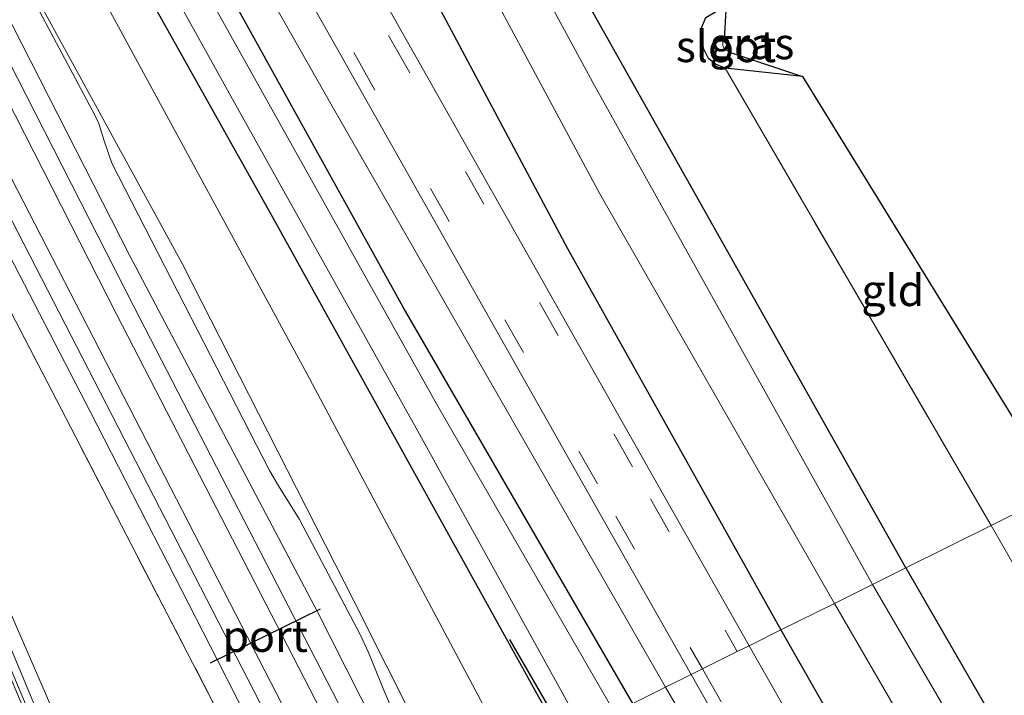
# Model space of a CAD drawing. Units: metres. Extents: x 106938 to 109170, y 399998 to 406251.
# Drawn here: x 107184 to 107262, y 406084 to 406138 of the extents above; entities that cross this region are included whole.
import ezdxf
from ezdxf.enums import TextEntityAlignment as Align

# ---------------------------------------------------------------- set-up
doc = ezdxf.new("R2010")
doc.units = ezdxf.units.M
doc.linetypes.add('IE-TERREINAFSCHEIDING', pattern=[10, 8, -2])
doc.linetypes.add('VW-3-9_STREEP', pattern=[12, 3, -9])
for name, color, linetype, lineweight in [('B-ME-GR-BOMENRIJ-L-B1', 10, 'Continuous', 25), ('B-ME-GW-INSTEEKWATERGANG-L-B1', 10, 'Continuous', 25), ('B-ME-GW-KRUINLIJN-L-B1', 93, 'Continuous', 18), ('B-ME-GW-TEENLIJN-L-B1', 93, 'Continuous', 18), ('B-ME-IE-GRASLAND-GV-B6', 93, 'Continuous', 18), ('B-ME-IE-GRONDWERKLIJN-GROND_INGERICHT-GV-B6', 253, 'Continuous', 18), ('B-ME-IE-HULPGEOMETRIE-L-B1', 53, 'Continuous', 18), ('B-ME-IE-TERREINAFSCHEIDING-RASTERHEKWERK-L-B1', 8, 'IE-TERREINAFSCHEIDING', 18), ('B-ME-KG-KADASTRAAL-OPNAMEDTMGRENS-L-B1', 10, 'Continuous', 25), ('B-ME-MW-MUUR-GV-B6', 8, 'IE-TERREINAFSCHEIDING-KUNSTMATIG', 18), ('B-ME-OG-WATER-GV-B6', 153, 'Continuous', 18), ('B-ME-SB-SPOOR-GV-B6', 253, 'Continuous', 18), ('B-ME-SB-SPOOR-L-B1', 253, 'Continuous', 18), ('B-ME-VH-VERH_SOORT-BITUMEN-GV-B6', 8, 'IE-TERREINAFSCHEIDING-NATUURLIJK-HOUTWAL', 18), ('B-ME-VH-VERH_SOORT-HALF_VERHARDING-GV-B6', 8, 'IE-TERREINAFSCHEIDING-NATUURLIJK-HOUTWAL', 18), ('B-ME-VW-MARKERING-39STREEP-015-L-B1', 255, 'VW-3-9_STREEP', 18), ('B-ME-VW-PORTAAL-L-B1', 10, 'Continuous', 25)]:
    doc.layers.add(name, color=color, linetype=linetype, lineweight=lineweight)
doc.styles.add('NLCS-ISO', font='NLCS-ISO.TTF')
doc.linetypes.add('IE-TERREINAFSCHEIDING-KUNSTMATIG', pattern='A,4,[82,NLCS.SHX,S=0.75,R=90,X=0,Y=0],4,-2', length=10)
doc.linetypes.add('IE-TERREINAFSCHEIDING-NATUURLIJK-HOUTWAL', pattern='A,7,-1.5,[67,NLCS.SHX,S=0.75,R=45,X=0,Y=0],-1.5,7,-1.5,[70,NLCS.SHX,S=0.75,R=0,X=0,Y=0],-1.5', length=20)

# ---------------------------------------------------------------- blocks, each defined once
blk = doc.blocks.new('d44cz_FeatureWriter_4_41_FMEBLOCK1')
at = {"layer": 'B-ME-IE-GRASLAND-GV-B6'}
blk.add_polyline3d([(-9.812, 13.977, 1.407), (-6.566, 7.865, 1.394), (-1.557, -1.126, 1.481), (16.351, -32.852, 1.546), (36.984, -69.381, 1.533), (43.878, -81.534, 1.415), (41.833, -82.552, 1.357), (15.433, -36.497, 1.607), (-18.06, 22.472, 1.489)], dxfattribs=at)
blk = doc.blocks.new('d44cz_FeatureWriter_4_41_FMEBLOCK3')
at = {"layer": 'B-ME-IE-GRASLAND-GV-B6'}
blk.add_polyline3d([(-9.812, 13.977, 1.407), (-6.566, 7.865, 1.394), (-1.557, -1.126, 1.481), (16.351, -32.852, 1.546), (36.984, -69.381, 1.533), (43.878, -81.534, 1.415), (41.833, -82.552, 1.357), (15.433, -36.497, 1.607), (-18.06, 22.472, 1.489)], dxfattribs=at)

msp = doc.modelspace()

# ---------------------------------------------------------------- linework, layer by layer
at = {"layer": 'B-ME-GR-BOMENRIJ-L-B1'}
msp.add_line((107227.595, 406080.975, -0.232), (107223.109, 406088.703, -0.23), dxfattribs=at)
at = {"layer": 'B-ME-GW-INSTEEKWATERGANG-L-B1'}
msp.add_line((107246.394, 406133.516, 0.295), (107240.231, 406134.169, 0.277), dxfattribs=at)
for points in [[(107183.92, 406250, 1.063), (107182.022, 406239.15, 1.12), (107180.84, 406231.525, 1.133), (107180.252, 406224.421, 1.185), (107180.674, 406219.906, 1.211), (107181.346, 406213.26, 1.268), (107182.44, 406208.226, 1.281), (107183.933, 406203.475, 1.372), (107185.777, 406198.623, 1.316), (107188.306, 406193.536, 1.294), (107191.866, 406187.501, 1.281), (107199.085, 406173.575, 1.377), (107227.685, 406119.813, 1.511), (107244.664, 406089.46, 1.295)], [(107183.92, 406250, 1.063), (107182.022, 406239.15, 1.12), (107180.84, 406231.525, 1.133), (107180.252, 406224.421, 1.185), (107180.674, 406219.906, 1.211), (107181.346, 406213.26, 1.268), (107182.44, 406208.226, 1.281), (107183.933, 406203.475, 1.372), (107185.777, 406198.623, 1.316), (107188.306, 406193.536, 1.294), (107191.866, 406187.501, 1.281), (107199.085, 406173.575, 1.377), (107227.685, 406119.813, 1.511), (107244.664, 406089.46, 1.295)], [(107254.612, 406094.405, 0.493), (107226.08, 406145.11, 0.534), (107201.95, 406190.307, 0.608), (107197.736, 406199.117, 0.595), (107195.092, 406205.79, 0.582), (107192.477, 406212.867, 0.586), (107190.43, 406220.558, 0.621), (107189.006, 406228.243, 0.668), (107188.67, 406235.564, 0.668), (107190.248, 406250, 0.589)], [(107254.612, 406094.405, 0.493), (107226.08, 406145.11, 0.534), (107201.95, 406190.307, 0.608), (107197.736, 406199.117, 0.595), (107195.092, 406205.79, 0.582), (107192.477, 406212.867, 0.586), (107190.43, 406220.558, 0.621), (107189.006, 406228.243, 0.668), (107188.67, 406235.564, 0.668), (107190.248, 406250, 0.589)], [(107145.525, 406243.922, 0.152), (107144.367, 406243.202, 0.143), (107143.595, 406241.865, 0.125), (107143.675, 406240.5, 0.121), (107144.508, 406238.527, 0.086), (107158.881, 406206.403, 0.308), (107170.867, 406183.032, 0.364), (107182.185, 406162.306, 0.338), (107191.382, 406145.292, 0.39), (107204.067, 406122.596, 0.347), (107227.253, 406080.805, 0.069)], [(107232.881, 406083.602, -0.108), (107214.622, 406115.163, -0.095), (107191.595, 406156.805, 0.073), (107170.563, 406194.208, 0.104), (107165.688, 406203.761, 0.112), (107164.491, 406206.325, 0.182), (107164.002, 406207.609, 0.182), (107163.959, 406208.399, 0.182)], [(107240.231, 406134.169, 0.277), (107239.473, 406134.491, 0.277), (107238.909, 406134.947, 0.277), (107238.524, 406135.694, 0.277), (107238.317, 406136.724, 0.277), (107238.367, 406137.447, 0.277), (107238.707, 406138.208, 0.277), (107239.534, 406138.708, 0.277), (107240.278, 406138.765, 0.277)], [(107254.612, 406094.405, 0.493), (107264.421, 406077.393, 0.563), (107284.308, 406043.307, 0.506), (107289.397, 406034.654, 0.459), (107289.991, 406032.704, 0.454), (107289.864, 406031.297, 0.459), (107288.976, 406030.072, 0.459), (107287.386, 406028.907, 0.459)], [(107244.664, 406089.46, 1.295), (107251.58, 406077.332, 1.273), (107274.635, 406037.942, 1.29), (107279.889, 406029.284, 1.321), (107281.243, 406027.637, 1.217), (107282.442, 406026.939, 1.156), (107283.478, 406026.86, 1.043), (107287.386, 406028.907, 0.459)]]:
    msp.add_polyline3d(points, dxfattribs=at)
at = {"layer": 'B-ME-GW-KRUINLIJN-L-B1'}
for points in [[(107131.746, 406250, 1.551), (107137.657, 406237.678, 1.659), (107139.87, 406233.203, 1.659), (107142.051, 406229.214, 1.65), (107142.799, 406227.559, 1.65), (107153.923, 406203.767, 1.837), (107169.629, 406171.812, 2.263), (107183.556, 406143.313, 2.654), (107197.041, 406118.633, 2.984), (107210.701, 406091.776, 3.562), (107218.402, 406076.405, 3.677)], [(107131.746, 406250, 1.551), (107137.657, 406237.678, 1.659), (107139.87, 406233.203, 1.659), (107142.051, 406229.214, 1.65), (107142.799, 406227.559, 1.65), (107153.923, 406203.767, 1.837), (107169.629, 406171.812, 2.263), (107183.556, 406143.313, 2.654), (107197.041, 406118.633, 2.984), (107210.701, 406091.776, 3.562), (107218.402, 406076.405, 3.677)], [(107235.486, 406084.897, 1.357), (107209.086, 406130.952, 1.607), (107175.593, 406189.92, 1.489), (107167.279, 406204.896, 1.398), (107166.441, 406206.669, 1.307), (107166.257, 406208.349, 1.233), (107166.269, 406209.819, 1.203), (107165.763, 406211.425, 1.09), (107164.685, 406213.762, 0.986), (107158.295, 406227.564, 1.003), (107150.004, 406244.4, 0.946), (107149.774, 406245.198, 0.912), (107150.098, 406245.967, 0.916), (107150.752, 406246.619, 0.929), (107151.307, 406247.429, 0.929), (107151.374, 406248.078, 0.938), (107151.151, 406248.71, 0.942), (107150.655, 406250, 0.949)], [(107235.486, 406084.897, 1.357), (107209.086, 406130.952, 1.607), (107175.593, 406189.92, 1.489), (107167.279, 406204.896, 1.398), (107166.441, 406206.669, 1.307), (107166.257, 406208.349, 1.233), (107166.269, 406209.819, 1.203), (107165.763, 406211.425, 1.09), (107164.685, 406213.762, 0.986), (107158.295, 406227.564, 1.003), (107150.004, 406244.4, 0.946), (107149.774, 406245.198, 0.912), (107150.098, 406245.967, 0.916), (107150.752, 406246.619, 0.929), (107151.307, 406247.429, 0.929), (107151.374, 406248.078, 0.938), (107151.151, 406248.71, 0.942), (107150.655, 406250, 0.949)], [(107147.63, 406173.206, 2.723), (107164.52, 406133.374, 3.371), (107186.043, 406081.685, 4.183), (107192.915, 406065.402, 4.381)], [(107386.233, 405790.23, 2.472), (107365.737, 405836.041, 2.187), (107342.663, 405887.319, 2.442), (107331.518, 405910.388, 2.819), (107318.463, 405935.565, 2.941), (107312.06, 405948.177, 2.854), (107304.38, 405962.283, 2.538), (107294.524, 405979.238, 1.983), (107288.423, 405990.876, 1.637), (107279.851, 406006.446, 1.437), (107270.496, 406023.138, 1.394), (107261.404, 406039.651, 1.342), (107250.138, 406059.769, 1.334), (107239.507, 406077.954, 1.334), (107235.486, 406084.897, 1.357)]]:
    msp.add_polyline3d(points, dxfattribs=at)
at = {"layer": 'B-ME-GW-TEENLIJN-L-B1'}
for points in [[(107223.431, 406078.904, 0.451), (107206.961, 406109.875, 0.456), (107190.505, 406140.234, 0.456), (107171.677, 406174.725, 0.456), (107161.196, 406194.042, 0.512), (107148.433, 406219.865, 0.508), (107138.304, 406241.677, 0.469), (107134.267, 406250, 0.424)], [(107223.431, 406078.904, 0.451), (107206.961, 406109.875, 0.456), (107190.505, 406140.234, 0.456), (107171.677, 406174.725, 0.456), (107161.196, 406194.042, 0.512), (107148.433, 406219.865, 0.508), (107138.304, 406241.677, 0.469), (107134.267, 406250, 0.424)], [(107194.181, 406065.943, 3.816), (107179.444, 406099.869, 3.379), (107164.978, 406134.263, 2.91), (107154.246, 406159.12, 2.615), (107147.63, 406173.206, 2.723)]]:
    msp.add_polyline3d(points, dxfattribs=at)
at = {"layer": 'B-ME-IE-GRASLAND-GV-B6'}
for points in [[(107131.746, 406250, 1.551), (107134.267, 406250, 0.424), (107138.304, 406241.677, 0.469), (107148.433, 406219.865, 0.508), (107161.196, 406194.042, 0.512), (107171.677, 406174.725, 0.456), (107190.505, 406140.234, 0.456), (107206.961, 406109.875, 0.456), (107223.431, 406078.904, 0.451), (107218.402, 406076.405, 3.677), (107210.701, 406091.776, 3.562), (107197.041, 406118.633, 2.984), (107183.556, 406143.313, 2.654), (107169.629, 406171.812, 2.263), (107153.923, 406203.767, 1.837), (107142.799, 406227.559, 1.65), (107142.051, 406229.214, 1.65), (107139.87, 406233.203, 1.659), (107137.657, 406237.678, 1.659), (107131.746, 406250, 1.551)], [(107131.746, 406250, 1.551), (107134.267, 406250, 0.424), (107138.304, 406241.677, 0.469), (107148.433, 406219.865, 0.508), (107161.196, 406194.042, 0.512), (107171.677, 406174.725, 0.456), (107190.505, 406140.234, 0.456), (107206.961, 406109.875, 0.456), (107223.431, 406078.904, 0.451), (107218.402, 406076.405, 3.677), (107210.701, 406091.776, 3.562), (107197.041, 406118.633, 2.984), (107183.556, 406143.313, 2.654), (107169.629, 406171.812, 2.263), (107153.923, 406203.767, 1.837), (107142.799, 406227.559, 1.65), (107142.051, 406229.214, 1.65), (107139.87, 406233.203, 1.659), (107137.657, 406237.678, 1.659), (107131.746, 406250, 1.551)], [(107147.974, 406250, 0.106), (107148.672, 406248.102, 0.095), (107148.691, 406247.107, 0.121), (107147.806, 406245.554, 0.121), (107145.525, 406243.922, 0.152), (107144.367, 406243.202, 0.143), (107143.595, 406241.865, 0.125), (107143.675, 406240.5, 0.121), (107144.508, 406238.527, 0.086), (107158.881, 406206.403, 0.308), (107170.867, 406183.032, 0.364), (107182.185, 406162.306, 0.338), (107191.382, 406145.292, 0.39), (107204.067, 406122.596, 0.347), (107227.253, 406080.805, 0.069), (107223.431, 406078.904, 0.451), (107206.961, 406109.875, 0.456), (107190.505, 406140.234, 0.456), (107171.677, 406174.725, 0.456), (107161.196, 406194.042, 0.512), (107148.433, 406219.865, 0.508), (107138.304, 406241.677, 0.469), (107134.267, 406250, 0.424), (107147.974, 406250, 0.106)], [(107147.974, 406250, 0.106), (107148.672, 406248.102, 0.095), (107148.691, 406247.107, 0.121), (107147.806, 406245.554, 0.121), (107145.525, 406243.922, 0.152), (107144.367, 406243.202, 0.143), (107143.595, 406241.865, 0.125), (107143.675, 406240.5, 0.121), (107144.508, 406238.527, 0.086), (107158.881, 406206.403, 0.308), (107170.867, 406183.032, 0.364), (107182.185, 406162.306, 0.338), (107191.382, 406145.292, 0.39), (107204.067, 406122.596, 0.347), (107227.253, 406080.805, 0.069), (107223.431, 406078.904, 0.451), (107206.961, 406109.875, 0.456), (107190.505, 406140.234, 0.456), (107171.677, 406174.725, 0.456), (107161.196, 406194.042, 0.512), (107148.433, 406219.865, 0.508), (107138.304, 406241.677, 0.469), (107134.267, 406250, 0.424), (107147.974, 406250, 0.106)], [(107231.44, 406082.886, -1.091), (107217.282, 406107.448, -1.09), (107194.862, 406147.588, -1.09), (107168.862, 406193.921, -1.09), (107162.186, 406207.272, -1.09), (107162.182, 406207.354, -1.089), (107162.165, 406207.713, -1.081), (107162.287, 406208.008, -1.081), (107163.509, 406208.292, -1.09), (107163.959, 406208.399, 0.182), (107164.002, 406207.609, 0.182), (107164.491, 406206.325, 0.182), (107165.688, 406203.761, 0.112), (107170.563, 406194.208, 0.104), (107191.595, 406156.805, 0.073), (107214.622, 406115.163, -0.095), (107232.881, 406083.602, -0.108), (107231.44, 406082.886, -1.091)], [(107183.933, 406203.475, 1.372), (107185.777, 406198.623, 1.316), (107188.306, 406193.536, 1.294), (107191.866, 406187.501, 1.281), (107199.085, 406173.575, 1.377), (107227.685, 406119.813, 1.511), (107244.664, 406089.46, 1.295), (107242.143, 406088.206, 1.389), (107235.25, 406100.355, 1.507), (107214.621, 406136.879, 1.52), (107196.719, 406168.592, 1.455), (107191.741, 406177.527, 1.368), (107188.573, 406183.495, 1.381), (107186.059, 406188.786, 1.386), (107184.23, 406193.193, 1.36), (107182.305, 406198.667, 1.387)], [(107183.933, 406203.475, 1.372), (107185.777, 406198.623, 1.316), (107188.306, 406193.536, 1.294), (107191.866, 406187.501, 1.281), (107199.085, 406173.575, 1.377), (107227.685, 406119.813, 1.511), (107244.664, 406089.46, 1.295), (107242.143, 406088.206, 1.389), (107235.25, 406100.355, 1.507), (107214.621, 406136.879, 1.52), (107196.719, 406168.592, 1.455), (107191.741, 406177.527, 1.368), (107188.573, 406183.495, 1.381), (107186.059, 406188.786, 1.386), (107184.23, 406193.193, 1.36), (107182.305, 406198.667, 1.387)], [(107175.593, 406189.92, 1.489), (107209.086, 406130.952, 1.607), (107235.486, 406084.897, 1.357), (107232.881, 406083.602, -0.108), (107214.622, 406115.163, -0.095), (107191.595, 406156.805, 0.073), (107170.563, 406194.208, 0.104)], [(107175.593, 406189.92, 1.489), (107209.086, 406130.952, 1.607), (107235.486, 406084.897, 1.357), (107232.881, 406083.602, -0.108), (107214.622, 406115.163, -0.095), (107191.595, 406156.805, 0.073), (107170.563, 406194.208, 0.104)], [(107208.883, 406193.988, 0.43), (107216.374, 406178.025, 0.43), (107235.378, 406139.728, 0.43), (107240.278, 406138.765, 0.277), (107239.534, 406138.708, 0.277), (107238.707, 406138.208, 0.277), (107238.367, 406137.447, 0.277), (107238.317, 406136.724, 0.277), (107238.524, 406135.694, 0.277), (107238.909, 406134.947, 0.277), (107239.473, 406134.491, 0.277), (107240.231, 406134.169, 0.277), (107261.379, 406097.769, 0.552), (107254.612, 406094.405, 0.493), (107226.08, 406145.11, 0.534), (107201.95, 406190.307, 0.608)], [(107208.883, 406193.988, 0.43), (107216.374, 406178.025, 0.43), (107235.378, 406139.728, 0.43), (107240.278, 406138.765, 0.277), (107239.534, 406138.708, 0.277), (107238.707, 406138.208, 0.277), (107238.367, 406137.447, 0.277), (107238.317, 406136.724, 0.277), (107238.524, 406135.694, 0.277), (107238.909, 406134.947, 0.277), (107239.473, 406134.491, 0.277), (107240.231, 406134.169, 0.277), (107261.379, 406097.769, 0.552), (107254.612, 406094.405, 0.493), (107226.08, 406145.11, 0.534), (107201.95, 406190.307, 0.608)], [(107201.95, 406190.307, 0.608), (107226.08, 406145.11, 0.534), (107254.612, 406094.405, 0.493), (107251.95, 406093.082, -0.913), (107229.701, 406133.037, -0.912), (107208.994, 406171.314, -0.912), (107202.709, 406183.092, -0.912)], [(107201.95, 406190.307, 0.608), (107226.08, 406145.11, 0.534), (107254.612, 406094.405, 0.493), (107251.95, 406093.082, -0.913), (107229.701, 406133.037, -0.912), (107208.994, 406171.314, -0.912), (107202.709, 406183.092, -0.912)], [(107197.551, 406185.258, -0.912), (107203.669, 406174.253, -0.912), (107217.34, 406148.231, -0.912), (107230.268, 406124.175, -0.912), (107248.919, 406091.575, -0.913), (107244.664, 406089.46, 1.295), (107227.685, 406119.813, 1.511), (107199.085, 406173.575, 1.377), (107191.866, 406187.501, 1.281)], [(107197.551, 406185.258, -0.912), (107203.669, 406174.253, -0.912), (107217.34, 406148.231, -0.912), (107230.268, 406124.175, -0.912), (107248.919, 406091.575, -0.913), (107244.664, 406089.46, 1.295), (107227.685, 406119.813, 1.511), (107199.085, 406173.575, 1.377), (107191.866, 406187.501, 1.281)], [(107176.035, 406177.9, -1.086), (107189.549, 406152.466, -1.086), (107201.712, 406130.508, -1.086), (107215.799, 406105.274, -1.086), (107228.855, 406081.601, -1.087), (107227.253, 406080.805, 0.069)], [(107192.915, 406065.402, 4.381), (107186.043, 406081.685, 4.183), (107164.52, 406133.374, 3.371), (107147.63, 406173.206, 2.723), (107154.246, 406159.12, 2.615), (107164.978, 406134.263, 2.91), (107179.444, 406099.869, 3.379), (107194.181, 406065.943, 3.816), (107192.915, 406065.402, 4.381)], [(107227.253, 406080.805, 0.069), (107204.067, 406122.596, 0.347), (107191.382, 406145.292, 0.39), (107182.185, 406162.306, 0.338)], [(107183.556, 406143.313, 2.654), (107197.041, 406118.633, 2.984), (107210.701, 406091.776, 3.562), (107218.402, 406076.405, 3.677), (107217.386, 406075.899, 3.789), (107214.236, 406082.024, 3.792), (107213.08, 406084.672, 3.792), (107211.86, 406087.669, 3.792), (107211.205, 406089.105, 3.653), (107206.364, 406098.239, 3.475), (107204.703, 406100.939, 3.41), (107203.982, 406102.157, 3.384), (107191.46, 406126.607, 2.958), (107190.851, 406128.391, 2.962), (107190.406, 406129.773, 2.958), (107190.101, 406130.427, 2.958), (107184.213, 406141.529, 2.836), (107183.095, 406143.147, 2.823)], [(107183.556, 406143.313, 2.654), (107197.041, 406118.633, 2.984), (107210.701, 406091.776, 3.562), (107218.402, 406076.405, 3.677), (107217.386, 406075.899, 3.789), (107214.236, 406082.024, 3.792), (107213.08, 406084.672, 3.792), (107211.86, 406087.669, 3.792), (107211.205, 406089.105, 3.653), (107206.364, 406098.239, 3.475), (107204.703, 406100.939, 3.41), (107203.982, 406102.157, 3.384), (107191.46, 406126.607, 2.958), (107190.851, 406128.391, 2.962), (107190.406, 406129.773, 2.958), (107190.101, 406130.427, 2.958), (107184.213, 406141.529, 2.836), (107183.095, 406143.147, 2.823)], [(107246.394, 406133.516, 0.295), (107240.231, 406134.169, 0.277), (107239.473, 406134.491, 0.277), (107238.909, 406134.947, 0.277), (107238.524, 406135.694, 0.277), (107238.317, 406136.724, 0.277), (107238.367, 406137.447, 0.277), (107238.707, 406138.208, 0.277), (107239.534, 406138.708, 0.277), (107240.278, 406138.765, 0.277), (107240.15, 406136.473, -0.712), (107240.039, 406136.205, -0.712), (107240.049, 406135.945, -0.712), (107240.205, 406135.666, -0.712), (107240.643, 406135.418, -0.712), (107246.394, 406133.516, 0.295)], [(107164.52, 406133.374, 3.371), (107186.043, 406081.685, 4.183), (107192.915, 406065.402, 4.381), (107192.334, 406065.153, 4.317), (107163.989, 406132.551, 3.353)], [(107164.52, 406133.374, 3.371), (107186.043, 406081.685, 4.183), (107192.915, 406065.402, 4.381), (107192.334, 406065.153, 4.317), (107163.989, 406132.551, 3.353)], [(107175.126, 406130.73, 2.884), (107187.788, 406106.345, 3.297), (107206.362, 406070.419, 3.753), (107194.181, 406065.943, 3.816), (107179.444, 406099.869, 3.379)], [(107175.126, 406130.73, 2.884), (107187.788, 406106.345, 3.297), (107206.362, 406070.419, 3.753), (107194.181, 406065.943, 3.816), (107179.444, 406099.869, 3.379)], [(107264.421, 406077.393, 0.563), (107254.612, 406094.405, 0.493), (107261.379, 406097.769, 0.552), (107268.528, 406085.366, 0.55)], [(107269.35, 406063.238, -0.913), (107251.95, 406093.082, -0.913), (107254.612, 406094.405, 0.493), (107264.421, 406077.393, 0.563)], [(107244.664, 406089.46, 1.295), (107248.919, 406091.575, -0.913), (107264.993, 406063.841, -0.913)], [(107242.143, 406088.206, 1.389), (107244.664, 406089.46, 1.295), (107251.58, 406077.332, 1.273), (107274.635, 406037.942, 1.29)], [(107274.635, 406037.942, 1.29), (107251.58, 406077.332, 1.273), (107244.664, 406089.46, 1.295)], [(107278.275, 406024.541, 1.484), (107260.883, 406055.125, 1.476), (107247.347, 406079.036, 1.407), (107242.143, 406088.206, 1.389)], [(107318.463, 405935.565, 2.941), (107312.06, 405948.177, 2.854), (107304.38, 405962.283, 2.538), (107294.524, 405979.238, 1.983), (107288.423, 405990.876, 1.637), (107279.851, 406006.446, 1.437), (107270.496, 406023.138, 1.394), (107261.404, 406039.651, 1.342), (107250.138, 406059.769, 1.334), (107239.507, 406077.954, 1.334), (107235.486, 406084.897, 1.357), (107237.531, 406085.914, 1.415), (107248.696, 406066.222, 1.394), (107269.799, 406028.985, 1.45), (107288.189, 405996.814, 1.537), (107300.384, 405975.176, 2.031), (107308.074, 405961.416, 2.516), (107314.749, 405949.055, 2.854), (107321.302, 405936.372, 2.971)], [(107269.381, 406019.27, -0.03), (107250.967, 406052.925, -0.16), (107238.345, 406074.232, -0.108), (107232.881, 406083.602, -0.108), (107235.486, 406084.897, 1.357), (107239.507, 406077.954, 1.334), (107250.138, 406059.769, 1.334), (107261.404, 406039.651, 1.342), (107270.496, 406023.138, 1.394)]]:
    msp.add_polyline3d(points, dxfattribs=at)
at = {"layer": 'B-ME-IE-GRONDWERKLIJN-GROND_INGERICHT-GV-B6'}
for points in [[(107261.379, 406097.769, 0.552), (107240.231, 406134.169, 0.277), (107246.394, 406133.516, 0.295), (107266.754, 406100.441, 0.516), (107261.379, 406097.769, 0.552)], [(107261.379, 406097.769, 0.552), (107266.754, 406100.441, 0.516), (107332.058, 405979.647, 0.734), (107331.217, 405967.348, 0.788), (107325.745, 405967.993, 0.788), (107326.157, 405980.35, 0.524), (107321.257, 405991.384, 0.576), (107316.907, 406000.205, 0.545), (107312.923, 406007.59, 0.489), (107306.274, 406019.588, 0.524), (107299.815, 406030.815, 0.372), (107297.348, 406035.01, 0.433), (107285.092, 406056.732, 0.489), (107268.528, 406085.366, 0.55), (107261.379, 406097.769, 0.552)]]:
    msp.add_polyline3d(points, dxfattribs=at)
at = {"layer": 'B-ME-IE-HULPGEOMETRIE-L-B1'}
msp.add_polyline3d([(107232.881, 406083.602, -0.108), (107235.486, 406084.897, 1.357), (107237.531, 406085.914, 1.415), (107238.427, 406086.359, 1.451), (107241.193, 406087.734, 1.471), (107242.143, 406088.206, 1.389), (107244.664, 406089.46, 1.295), (107248.919, 406091.575, -0.913), (107251.95, 406093.082, -0.913), (107254.612, 406094.405, 0.493), (107261.379, 406097.769, 0.552), (107266.754, 406100.441, 0.516)], dxfattribs=at)
at = {"layer": 'B-ME-IE-TERREINAFSCHEIDING-RASTERHEKWERK-L-B1'}
msp.add_line((107261.379, 406097.769, 0.552), (107240.231, 406134.169, 0.277), dxfattribs=at)
for points in [[(107206.362, 406070.419, 3.753), (107187.788, 406106.345, 3.297), (107175.126, 406130.73, 2.884), (107172.25, 406136.25, 2.862)], [(107297.348, 406035.01, 0.433), (107285.092, 406056.732, 0.489), (107268.528, 406085.366, 0.55), (107261.379, 406097.769, 0.552)]]:
    msp.add_polyline3d(points, dxfattribs=at)
at = {"layer": 'B-ME-KG-KADASTRAAL-OPNAMEDTMGRENS-L-B1'}
msp.add_polyline3d([(107204.491, 406250, 0.443), (107208.988, 406208.74, 0.438), (107240.278, 406138.765, 0.277), (107240.15, 406136.473, -0.712), (107240.643, 406135.418, -0.712), (107246.394, 406133.516, 0.295), (107266.754, 406100.441, 0.516)], dxfattribs=at)
msp.add_polyline3d([(107204.491, 406250, 0.443), (107208.988, 406208.74, 0.438), (107240.278, 406138.765, 0.277), (107240.15, 406136.473, -0.712), (107240.643, 406135.418, -0.712), (107246.394, 406133.516, 0.295), (107266.754, 406100.441, 0.516)], dxfattribs=at)
at = {"layer": 'B-ME-MW-MUUR-GV-B6'}
msp.add_polyline3d([(107114.149, 406250, 1.765), (107114.465, 406250, 1.807), (107120.506, 406235.708, 1.946), (107141.352, 406186.266, 2.523), (107163.989, 406132.551, 3.353), (107192.334, 406065.153, 4.317), (107192.067, 406065.039, 4.276), (107163.722, 406132.437, 3.312), (107141.085, 406186.151, 2.482), (107120.239, 406235.593, 1.905), (107114.149, 406250, 1.765)], dxfattribs=at)
msp.add_polyline3d([(107114.149, 406250, 1.765), (107114.465, 406250, 1.807), (107120.506, 406235.708, 1.946), (107141.352, 406186.266, 2.523), (107163.989, 406132.551, 3.353), (107192.334, 406065.153, 4.317), (107192.067, 406065.039, 4.276), (107163.722, 406132.437, 3.312), (107141.085, 406186.151, 2.482), (107120.239, 406235.593, 1.905), (107114.149, 406250, 1.765)], dxfattribs=at)
at = {"layer": 'B-ME-OG-WATER-GV-B6'}
for points in [[(107168.862, 406193.921, -1.09), (107194.862, 406147.588, -1.09), (107217.282, 406107.448, -1.09), (107231.44, 406082.886, -1.091), (107228.855, 406081.601, -1.087)], [(107202.709, 406183.092, -0.912), (107208.994, 406171.314, -0.912), (107229.701, 406133.037, -0.912), (107251.95, 406093.082, -0.913), (107248.919, 406091.575, -0.913), (107230.268, 406124.175, -0.912), (107217.34, 406148.231, -0.912), (107203.669, 406174.253, -0.912), (107197.551, 406185.258, -0.912)], [(107202.709, 406183.092, -0.912), (107208.994, 406171.314, -0.912), (107229.701, 406133.037, -0.912), (107251.95, 406093.082, -0.913), (107248.919, 406091.575, -0.913), (107230.268, 406124.175, -0.912), (107217.34, 406148.231, -0.912), (107203.669, 406174.253, -0.912), (107197.551, 406185.258, -0.912)], [(107228.855, 406081.601, -1.087), (107215.799, 406105.274, -1.086), (107201.712, 406130.508, -1.086), (107189.549, 406152.466, -1.086), (107176.035, 406177.9, -1.086)], [(107240.643, 406135.418, -0.712), (107240.205, 406135.666, -0.712), (107240.049, 406135.945, -0.712), (107240.039, 406136.205, -0.712), (107240.15, 406136.473, -0.712), (107240.643, 406135.418, -0.712)], [(107248.919, 406091.575, -0.913), (107251.95, 406093.082, -0.913), (107269.35, 406063.238, -0.913), (107283.221, 406039.307, -0.909), (107286.824, 406032.677, -0.909), (107287.159, 406031.346, -0.909), (107286.927, 406030.665, -0.909), (107286.282, 406030.09, -0.909), (107285.507, 406029.887, -0.909), (107284.427, 406030.267, -0.913), (107283.745, 406031.201, -0.913), (107264.993, 406063.841, -0.913), (107248.919, 406091.575, -0.913)]]:
    msp.add_polyline3d(points, dxfattribs=at)
at = {"layer": 'B-ME-SB-SPOOR-GV-B6'}
msp.add_polyline3d([(107119.618, 406250, 1.85), (107129.307, 406250, 1.676), (107129.407, 406249.778, 1.676), (107138.982, 406228.981, 1.88), (107147.712, 406210.299, 1.924), (107160.076, 406184.413, 2.345), (107170.176, 406163.848, 2.445), (107182.867, 406138.934, 2.845), (107192.861, 406119.292, 3.097), (107207.799, 406090.893, 3.67), (107215.793, 406075.108, 3.812), (107207.924, 406071.196, 3.866), (107199.826, 406087.102, 3.77), (107189.716, 406106.835, 3.357), (107175.219, 406134.85, 2.923), (107163.729, 406157.65, 2.589), (107152.223, 406180.779, 2.371), (107142.318, 406201.4, 2.189), (107131.044, 406225.378, 1.959), (107119.618, 406250, 1.85)], dxfattribs=at)
msp.add_polyline3d([(107119.618, 406250, 1.85), (107129.307, 406250, 1.676), (107129.407, 406249.778, 1.676), (107138.982, 406228.981, 1.88), (107147.712, 406210.299, 1.924), (107160.076, 406184.413, 2.345), (107170.176, 406163.848, 2.445), (107182.867, 406138.934, 2.845), (107192.861, 406119.292, 3.097), (107207.799, 406090.893, 3.67), (107215.793, 406075.108, 3.812), (107207.924, 406071.196, 3.866), (107199.826, 406087.102, 3.77), (107189.716, 406106.835, 3.357), (107175.219, 406134.85, 2.923), (107163.729, 406157.65, 2.589), (107152.223, 406180.779, 2.371), (107142.318, 406201.4, 2.189), (107131.044, 406225.378, 1.959), (107119.618, 406250, 1.85)], dxfattribs=at)
at = {"layer": 'B-ME-SB-SPOOR-L-B1'}
for points in [[(107209.288, 406071.874, 4.178), (107178.813, 406131.123, 3.307), (107159.629, 406169.261, 2.811), (107134.489, 406221.587, 2.29), (107121.469, 406250, 2.081)], [(107209.288, 406071.874, 4.178), (107178.813, 406131.123, 3.307), (107159.629, 406169.261, 2.811), (107134.489, 406221.587, 2.29), (107121.469, 406250, 2.081)], [(107210.632, 406072.542, 4.176), (107180.161, 406131.785, 3.305), (107160.986, 406169.904, 2.81), (107135.858, 406222.205, 2.289), (107123.122, 406250, 2.084)], [(107210.632, 406072.542, 4.176), (107180.161, 406131.785, 3.305), (107160.986, 406169.904, 2.81), (107135.858, 406222.205, 2.289), (107123.122, 406250, 2.084)], [(107212.909, 406073.674, 4.2), (107191.861, 406114.532, 3.592), (107167.592, 406162.179, 2.9), (107148.99, 406200.297, 2.5), (107129.025, 406243.163, 2.144), (107125.983, 406250, 2.108)], [(107212.909, 406073.674, 4.2), (107191.861, 406114.532, 3.592), (107167.592, 406162.179, 2.9), (107148.99, 406200.297, 2.5), (107129.025, 406243.163, 2.144), (107125.983, 406250, 2.108)], [(107214.253, 406074.342, 4.196), (107193.207, 406115.197, 3.588), (107168.945, 406162.829, 2.897), (107150.355, 406200.923, 2.497), (107130.401, 406243.765, 2.141), (107127.627, 406250, 2.108)], [(107214.253, 406074.342, 4.196), (107193.207, 406115.197, 3.588), (107168.945, 406162.829, 2.897), (107150.355, 406200.923, 2.497), (107130.401, 406243.765, 2.141), (107127.627, 406250, 2.108)]]:
    msp.add_polyline3d(points, dxfattribs=at)
at = {"layer": 'B-ME-VH-VERH_SOORT-BITUMEN-GV-B6'}
for points in [[(107182.305, 406198.667, 1.387), (107184.23, 406193.193, 1.36), (107186.059, 406188.786, 1.386), (107188.573, 406183.495, 1.381), (107191.741, 406177.527, 1.368), (107196.719, 406168.592, 1.455), (107214.621, 406136.879, 1.52), (107235.25, 406100.355, 1.507), (107242.143, 406088.206, 1.389), (107241.193, 406087.734, 1.471), (107238.427, 406086.359, 1.451), (107237.531, 406085.914, 1.415), (107230.637, 406098.067, 1.533), (107210.004, 406134.596, 1.546), (107192.096, 406166.323, 1.481), (107187.087, 406175.314, 1.394), (107183.841, 406181.425, 1.407)], [(107182.305, 406198.667, 1.387), (107184.23, 406193.193, 1.36), (107186.059, 406188.786, 1.386), (107188.573, 406183.495, 1.381), (107191.741, 406177.527, 1.368), (107196.719, 406168.592, 1.455), (107214.621, 406136.879, 1.52), (107235.25, 406100.355, 1.507), (107242.143, 406088.206, 1.389), (107241.193, 406087.734, 1.471), (107238.427, 406086.359, 1.451), (107237.531, 406085.914, 1.415), (107230.637, 406098.067, 1.533), (107210.004, 406134.596, 1.546), (107192.096, 406166.323, 1.481), (107187.087, 406175.314, 1.394), (107183.841, 406181.425, 1.407)], [(107321.302, 405936.372, 2.971), (107314.749, 405949.055, 2.854), (107308.074, 405961.416, 2.516), (107300.384, 405975.176, 2.031), (107288.189, 405996.814, 1.537), (107269.799, 406028.985, 1.45), (107248.696, 406066.222, 1.394), (107237.531, 406085.914, 1.415), (107238.427, 406086.359, 1.451), (107241.193, 406087.734, 1.471), (107242.143, 406088.206, 1.389), (107247.347, 406079.036, 1.407), (107260.883, 406055.125, 1.476), (107278.275, 406024.541, 1.484), (107281.427, 406018.998, 1.485), (107281.531, 406018.815, 1.485), (107297.437, 405990.765, 1.745), (107305.863, 405975.883, 2.157), (107310.779, 405967.049, 2.481), (107317.153, 405955.407, 2.789), (107322.926, 405944.489, 2.971), (107323.502, 405943.365, 2.976), (107327.472, 405935.615, 3.008)]]:
    msp.add_polyline3d(points, dxfattribs=at)
at = {"layer": 'B-ME-VH-VERH_SOORT-HALF_VERHARDING-GV-B6'}
for points in [[(107183.095, 406143.147, 2.823), (107184.213, 406141.529, 2.836), (107190.101, 406130.427, 2.958), (107190.406, 406129.773, 2.958), (107190.851, 406128.391, 2.962), (107191.46, 406126.607, 2.958), (107203.982, 406102.157, 3.384), (107204.703, 406100.939, 3.41), (107206.364, 406098.239, 3.475), (107211.205, 406089.105, 3.653), (107211.86, 406087.669, 3.792), (107213.08, 406084.672, 3.792), (107214.236, 406082.024, 3.792), (107217.386, 406075.899, 3.789), (107215.793, 406075.108, 3.812), (107207.799, 406090.893, 3.67), (107192.861, 406119.292, 3.097), (107182.867, 406138.934, 2.845)], [(107183.095, 406143.147, 2.823), (107184.213, 406141.529, 2.836), (107190.101, 406130.427, 2.958), (107190.406, 406129.773, 2.958), (107190.851, 406128.391, 2.962), (107191.46, 406126.607, 2.958), (107203.982, 406102.157, 3.384), (107204.703, 406100.939, 3.41), (107206.364, 406098.239, 3.475), (107211.205, 406089.105, 3.653), (107211.86, 406087.669, 3.792), (107213.08, 406084.672, 3.792), (107214.236, 406082.024, 3.792), (107217.386, 406075.899, 3.789), (107215.793, 406075.108, 3.812), (107207.799, 406090.893, 3.67), (107192.861, 406119.292, 3.097), (107182.867, 406138.934, 2.845)], [(107175.219, 406134.85, 2.923), (107189.716, 406106.835, 3.357), (107199.826, 406087.102, 3.77), (107207.924, 406071.196, 3.866), (107206.362, 406070.419, 3.753), (107187.788, 406106.345, 3.297), (107175.126, 406130.73, 2.884)], [(107175.219, 406134.85, 2.923), (107189.716, 406106.835, 3.357), (107199.826, 406087.102, 3.77), (107207.924, 406071.196, 3.866), (107206.362, 406070.419, 3.753), (107187.788, 406106.345, 3.297), (107175.126, 406130.73, 2.884)]]:
    msp.add_polyline3d(points, dxfattribs=at)
at = {"layer": 'B-ME-VW-MARKERING-39STREEP-015-L-B1'}
for points in [[(107177.618, 406250, 1.173), (107176.808, 406245.193, 1.208), (107176.002, 406240.441, 1.208), (107175.192, 406235.559, 1.209), (107174.606, 406231.06, 1.21), (107174.255, 406225.922, 1.211), (107174.228, 406221.595, 1.278), (107174.43, 406217.338, 1.309), (107174.911, 406212.226, 1.341), (107175.731, 406207.235, 1.359), (107176.952, 406202.27, 1.425), (107178.251, 406197.595, 1.447), (107180.257, 406191.89, 1.422), (107182.166, 406187.289, 1.448), (107184.761, 406181.826, 1.443), (107187.991, 406175.744, 1.43), (107192.994, 406166.764, 1.517), (107210.901, 406135.04, 1.582), (107231.533, 406098.512, 1.569), (107238.427, 406086.359, 1.451)], [(107177.618, 406250, 1.173), (107176.808, 406245.193, 1.208), (107176.002, 406240.441, 1.208), (107175.192, 406235.559, 1.209), (107174.606, 406231.06, 1.21), (107174.255, 406225.922, 1.211), (107174.228, 406221.595, 1.278), (107174.43, 406217.338, 1.309), (107174.911, 406212.226, 1.341), (107175.731, 406207.235, 1.359), (107176.952, 406202.27, 1.425), (107178.251, 406197.595, 1.447), (107180.257, 406191.89, 1.422), (107182.166, 406187.289, 1.448), (107184.761, 406181.826, 1.443), (107187.991, 406175.744, 1.43), (107192.994, 406166.764, 1.517), (107210.901, 406135.04, 1.582), (107231.533, 406098.512, 1.569), (107238.427, 406086.359, 1.451)], [(107180.835, 406250, 1.199), (107179.923, 406244.587, 1.238), (107179.117, 406239.839, 1.238), (107178.317, 406235.014, 1.238), (107177.75, 406230.658, 1.238), (107177.411, 406225.704, 1.238), (107177.385, 406221.55, 1.303), (107177.58, 406217.444, 1.333), (107178.045, 406212.504, 1.364), (107178.829, 406207.731, 1.381), (107180.011, 406202.923, 1.446), (107181.271, 406198.389, 1.468), (107183.216, 406192.857, 1.442), (107185.065, 406188.402, 1.468), (107187.599, 406183.068, 1.463), (107190.783, 406177.071, 1.45), (107195.767, 406168.125, 1.537), (107213.67, 406136.409, 1.602), (107234.3, 406099.884, 1.589), (107241.193, 406087.734, 1.471)], [(107180.835, 406250, 1.199), (107179.923, 406244.587, 1.238), (107179.117, 406239.839, 1.238), (107178.317, 406235.014, 1.238), (107177.75, 406230.658, 1.238), (107177.411, 406225.704, 1.238), (107177.385, 406221.55, 1.303), (107177.58, 406217.444, 1.333), (107178.045, 406212.504, 1.364), (107178.829, 406207.731, 1.381), (107180.011, 406202.923, 1.446), (107181.271, 406198.389, 1.468), (107183.216, 406192.857, 1.442), (107185.065, 406188.402, 1.468), (107187.599, 406183.068, 1.463), (107190.783, 406177.071, 1.45), (107195.767, 406168.125, 1.537), (107213.67, 406136.409, 1.602), (107234.3, 406099.884, 1.589), (107241.193, 406087.734, 1.471)], [(107387.286, 405804.692, 2.505), (107374.539, 405832.811, 2.334), (107357.744, 405869.632, 2.36), (107348.778, 405889.305, 2.659), (107341.961, 405903.787, 2.91), (107336.432, 405915.262, 3.001), (107331.623, 405924.903, 3.057), (107327.209, 405933.804, 3.096), (107321.985, 405944.003, 3.053), (107316.218, 405954.908, 2.871), (107309.85, 405966.54, 2.563), (107304.937, 405975.368, 2.239), (107296.513, 405990.247, 1.827), (107280.607, 406018.297, 1.567), (107259.959, 406054.607, 1.558), (107246.422, 406078.519, 1.489), (107241.193, 406087.734, 1.471)], [(107238.427, 406086.359, 1.451), (107249.565, 406066.715, 1.43), (107270.667, 406029.479, 1.486), (107289.058, 405997.308, 1.573), (107301.255, 405975.666, 2.067), (107308.949, 405961.898, 2.552), (107315.632, 405949.522, 2.89), (107322.193, 405936.825, 3.007), (107327.528, 405926.165, 2.989), (107333.362, 405914.482, 2.968), (107339.994, 405900.661, 2.761), (107347.786, 405884.008, 2.462), (107356.734, 405864.586, 2.215), (107370.51, 405834.356, 2.194), (107388.582, 405794.529, 2.491)]]:
    msp.add_polyline3d(points, dxfattribs=at)
at = {"layer": 'B-ME-VW-PORTAAL-L-B1'}
msp.add_line((107208.02, 406091.119, 4.07), (107199.277, 406086.806, 4.07), dxfattribs=at)

# ---------------------------------------------------------------- block references
at = {"layer": 'B-ME-IE-GRASLAND-GV-B6'}
for name in ['d44cz_FeatureWriter_4_41_FMEBLOCK1', 'd44cz_FeatureWriter_4_41_FMEBLOCK3']:
    msp.add_blockref(name, (107193.652, 406167.448), dxfattribs=at)

# ---------------------------------------------------------------- texts
at = {"layer": 'B-ME-IE-GRASLAND-GV-B6', "ltscale": 0.2, "style": 'NLCS-ISO'}
msp.add_text('gras', height=2.5, dxfattribs=at).set_placement((107242.355, 406136.14), align=Align.MIDDLE_CENTER)
at = {"layer": 'B-ME-IE-GRONDWERKLIJN-GROND_INGERICHT-GV-B6', "ltscale": 0.2, "style": 'NLCS-ISO'}
msp.add_text('gld', height=2.5, dxfattribs=at).set_placement((107253.567, 406116.492), align=Align.MIDDLE_CENTER)
at = {"layer": 'B-ME-OG-WATER-GV-B6', "ltscale": 0.2, "style": 'NLCS-ISO'}
msp.add_text('sloot', height=2.5, dxfattribs=at).set_placement((107240.297, 406135.906), align=Align.MIDDLE_CENTER)
at = {"layer": 'B-ME-VW-PORTAAL-L-B1', "ltscale": 0.2, "style": 'NLCS-ISO'}
msp.add_text('port', height=2.5, dxfattribs=at).set_placement((107203.648, 406088.963), align=Align.MIDDLE_CENTER)

doc.saveas('drawing.dxf')
